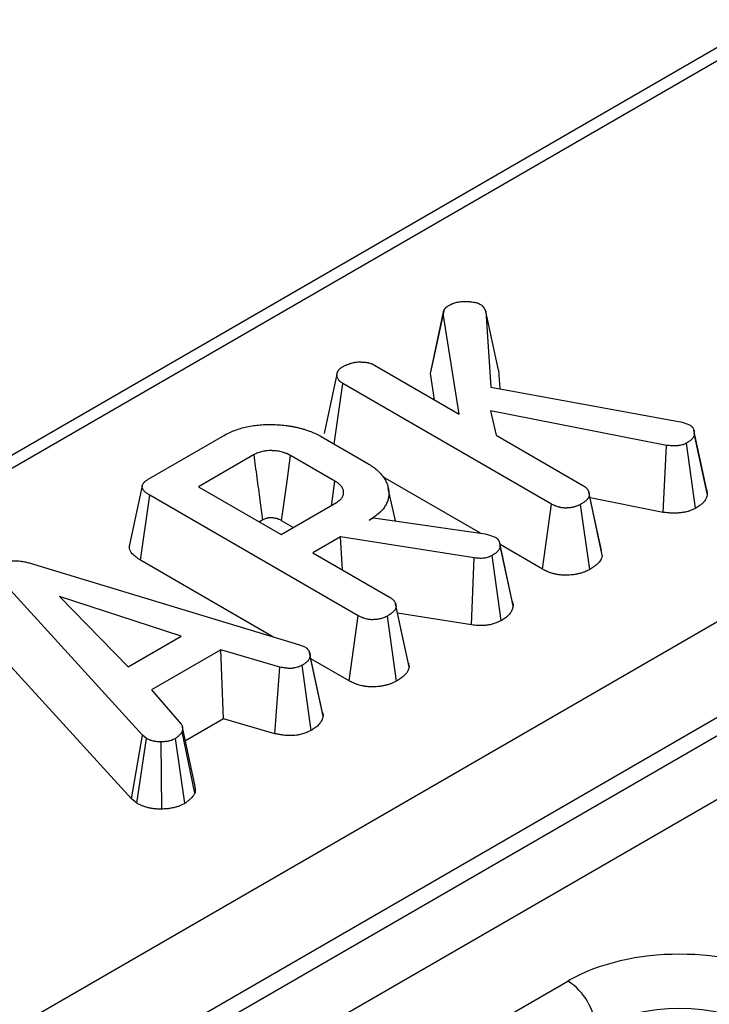
# Model space of a CAD drawing. Units: millimetres. Extents: x -428 to 5717, y -16 to 1848.
# Drawn here: x 1403 to 1438, y 664 to 714 of the extents above; entities that cross this region are included whole.
import ezdxf

# ---------------------------------------------------------------- set-up
doc = ezdxf.new("R2010")
doc.units = ezdxf.units.MM
doc.header["$LTSCALE"] = 5

msp = doc.modelspace()

# ---------------------------------------------------------------- linework, layer by layer
at = {"color": 7, "linetype": 'Continuous', "lineweight": 30}
for p, q in [((1789.723, 915.414), (1089.326, 511.083)), ((1790.723, 915.315), (1090.326, 510.984)), ((1113.45, 496.002), (1816.675, 901.966)), ((1818.808, 898.341), (1115.559, 492.364)), ((1115.559, 491.461), (1818.835, 897.453)), ((1820.298, 895.061), (1116.924, 489.012)), ((1426.545, 699.171), (1426.813, 695.344)), ((1427.194, 696.201), (1426.545, 699.171)), ((1423.746, 696.047), (1424.4, 699.077)), ((1425.21, 693.99), (1424.4, 699.077)), ((1420.916, 696.469), (1425.21, 693.99)), ((1423.746, 696.047), (1423.806, 696.251)), ((1427.194, 696.201), (1427.26, 695.262)), ((1423.959, 694.712), (1423.746, 696.047)), ((1418.877, 692.475), (1419.316, 695.539)), ((1429.878, 689.442), (1419.316, 695.539)), ((1426.813, 695.344), (1436.478, 693.576)), ((1435.687, 692.41), (1426.796, 694.158)), ((1426.796, 694.158), (1427.071, 692.916)), ((1436.478, 693.576), (1436.854, 693.448)), ((1437.716, 690.218), (1437.071, 693.181)), ((1409.504, 690.718), (1413.252, 692.881)), ((1418.228, 692.85), (1420.581, 691.491)), ((1427.071, 692.916), (1431.489, 690.366)), ((1437.747, 689.984), (1437.095, 693.002)), ((1435.519, 689.024), (1435.687, 692.41)), ((1437.161, 689.228), (1436.706, 692.52)), ((1414.829, 691.939), (1412.02, 690.317)), ((1418.923, 690.595), (1416.675, 691.892)), ((1426.276, 687.968), (1421.341, 690.816)), ((1412.02, 690.317), (1416.194, 687.907)), ((1421.977, 688.592), (1421.62, 690.231)), ((1409.09, 686.601), (1409.557, 689.885)), ((1420.102, 683.798), (1409.557, 689.885)), ((1431.775, 689.997), (1431.765, 690.044)), ((1432.444, 686.858), (1431.79, 689.894)), ((1435.519, 689.024), (1431.829, 689.75)), ((1416.194, 687.907), (1419.003, 689.529)), ((1429.423, 686.151), (1429.878, 689.442)), ((1431.807, 686.138), (1431.348, 689.427)), ((1420.654, 688.629), (1420.869, 688.753)), ((1420.869, 688.753), (1426.521, 687.932)), ((1415.279, 688.644), (1415.098, 688.54)), ((1416.808, 688.262), (1416.223, 688.6)), ((1419.206, 687.793), (1417.799, 686.981)), ((1425.969, 686.722), (1419.206, 687.793)), ((1419.301, 686.114), (1419.206, 687.793)), ((1426.521, 687.932), (1426.731, 687.874)), ((1426.731, 687.874), (1427.027, 687.77)), ((1427.251, 687.483), (1427.25, 687.487)), ((1427.891, 684.536), (1427.254, 687.469)), ((1429.423, 686.151), (1427.271, 687.393)), ((1427.932, 684.292), (1427.278, 687.324)), ((1417.799, 686.981), (1421.712, 684.722)), ((1425.823, 683.333), (1425.969, 686.722)), ((1427.333, 683.555), (1426.879, 686.848)), ((1403.666, 686.404), (1417.125, 682.332)), ((1415.781, 682.738), (1409.09, 686.601)), ((1409.189, 677.762), (1401.97, 685.662)), ((1411.146, 682.769), (1404.985, 684.773)), ((1404.985, 684.773), (1408.457, 681.217)), ((1422.668, 681.214), (1422.013, 684.25)), ((1419.647, 680.507), (1420.102, 683.798)), ((1422.03, 680.494), (1421.572, 683.784)), ((1425.823, 683.333), (1422.092, 683.924)), ((1408.457, 681.217), (1411.146, 682.769)), ((1408.631, 674.544), (1401.386, 682.473)), ((1417.125, 682.332), (1417.399, 682.226)), ((1413.155, 682.075), (1409.638, 680.045)), ((1416.142, 681.205), (1413.155, 682.075)), ((1413.282, 678.595), (1413.155, 682.075)), ((1418.318, 678.725), (1417.665, 681.763)), ((1417.721, 678.006), (1417.268, 681.299)), ((1419.647, 680.507), (1417.708, 681.626)), ((1415.883, 677.838), (1416.142, 681.205)), ((1409.638, 680.045), (1411.148, 678.319)), ((1413.282, 678.595), (1411.355, 677.482)), ((1415.883, 677.838), (1413.282, 678.595)), ((1408.631, 674.544), (1409.189, 677.762)), ((1409.385, 677.6), (1409.189, 677.762)), ((1411.832, 674.838), (1411.188, 677.931)), ((1408.893, 674.327), (1409.385, 677.6)), ((1410.158, 674.027), (1410.14, 677.424)), ((1411.337, 674.32), (1410.852, 677.595)), ((1408.893, 674.327), (1408.631, 674.544)), ((1414.025, 655.712), (1430.7, 665.338))]:
    msp.add_line(p, q, dxfattribs=at)
at = {"color": 7, "linetype": 'Continuous', "lineweight": 30, "flags": 128}
for points in [[(1424.421, 699.201), (1424.101, 697.727), (1423.781, 696.253)], [(1419.025, 696.002), (1418.699, 694.504), (1418.374, 693.006)], [(1416.223, 688.6), (1416.319, 689.296), (1416.497, 690.594), (1416.675, 691.892)], [(1409.172, 690.365), (1408.847, 688.875), (1408.523, 687.384)], [(1418.75, 689.383), (1418.76, 689.452), (1418.923, 690.595)], [(1432.407, 687.088), (1432.086, 688.566), (1431.779, 689.979)], [(1422.631, 681.445), (1422.31, 682.922), (1421.989, 684.4)], [(1418.282, 678.982), (1417.961, 680.459), (1417.64, 681.936)], [(1411.856, 675.173), (1411.531, 676.672), (1411.205, 678.171)]]:
    msp.add_lwpolyline(points, dxfattribs=at)
at = {"color": 7, "linetype": 'Continuous', "lineweight": 30}
msp.add_arc((1429.038, 662.744), 3.081, 3.2297, 57.3477, dxfattribs=at)
for centre, major_axis, ratio in [((1436.356, 662.071), (8, 0), 0.577464), ((1436.356, 660.438), (6, 0), 0.584298)]:
    msp.add_ellipse(centre, major_axis=major_axis, ratio=ratio, start_param=0.78555, end_param=2.356042, dxfattribs=at)
for points, knots in [([(1424.673, 699.475), (1424.701, 699.49), (1424.728, 699.504), (1424.784, 699.533), (1424.812, 699.546), (1424.849, 699.563), (1424.857, 699.566), (1424.872, 699.572), (1424.88, 699.575), (1424.903, 699.584), (1424.919, 699.59), (1424.967, 699.606), (1425, 699.616), (1425.067, 699.634), (1425.102, 699.642), (1425.172, 699.656), (1425.208, 699.662), (1425.281, 699.671), (1425.317, 699.675), (1425.391, 699.681), (1425.428, 699.682), (1425.502, 699.684), (1425.54, 699.684), (1425.614, 699.682), (1425.651, 699.68), (1425.706, 699.677), (1425.725, 699.675), (1425.762, 699.672), (1425.78, 699.67), (1425.835, 699.664), (1425.871, 699.66), (1425.943, 699.648), (1425.978, 699.642), (1426.047, 699.626), (1426.081, 699.617), (1426.122, 699.603), (1426.13, 699.601), (1426.145, 699.595), (1426.153, 699.592), (1426.176, 699.583), (1426.191, 699.577), (1426.235, 699.557), (1426.263, 699.543), (1426.291, 699.529)], [0, 0, 0, 0, 0.0625, 0.0625, 0.125, 0.125, 0.140625, 0.140625, 0.15625, 0.15625, 0.1875, 0.1875, 0.25, 0.25, 0.3125, 0.3125, 0.375, 0.375, 0.4375, 0.4375, 0.5, 0.5, 0.5625, 0.5625, 0.625, 0.625, 0.65625, 0.65625, 0.6875, 0.6875, 0.75, 0.75, 0.8125, 0.8125, 0.875, 0.875, 0.890625, 0.890625, 0.90625, 0.90625, 0.9375, 0.9375, 1, 1, 1, 1]), ([(1424.4, 699.077), (1424.402, 699.095), (1424.403, 699.114), (1424.408, 699.15), (1424.411, 699.168), (1424.417, 699.191), (1424.419, 699.195), (1424.422, 699.204), (1424.423, 699.209), (1424.429, 699.222), (1424.433, 699.231), (1424.446, 699.258), (1424.456, 699.275), (1424.47, 699.297), (1424.473, 699.301), (1424.479, 699.309), (1424.482, 699.314), (1424.491, 699.326), (1424.498, 699.335), (1424.519, 699.359), (1424.535, 699.375), (1424.557, 699.394), (1424.561, 699.398), (1424.57, 699.405), (1424.575, 699.409), (1424.59, 699.42), (1424.6, 699.427), (1424.63, 699.448), (1424.652, 699.462), (1424.673, 699.475)], [0, 0, 0, 0, 0.125, 0.125, 0.25, 0.25, 0.28125, 0.28125, 0.3125, 0.3125, 0.375, 0.375, 0.5, 0.5, 0.53125, 0.53125, 0.5625, 0.5625, 0.625, 0.625, 0.75, 0.75, 0.78125, 0.78125, 0.8125, 0.8125, 0.875, 0.875, 1, 1, 1, 1]), ([(1426.291, 699.529), (1426.309, 699.516), (1426.326, 699.503), (1426.347, 699.487), (1426.351, 699.483), (1426.359, 699.477), (1426.363, 699.473), (1426.374, 699.463), (1426.382, 699.456), (1426.416, 699.421), (1426.438, 699.39), (1426.466, 699.344), (1426.475, 699.329), (1426.491, 699.297), (1426.498, 699.282), (1426.519, 699.234), (1426.532, 699.203), (1426.545, 699.171)], [0, 0, 0, 0, 0.125, 0.125, 0.15625, 0.15625, 0.1875, 0.1875, 0.25, 0.25, 0.5, 0.5, 0.625, 0.625, 0.75, 0.75, 1, 1, 1, 1]), ([(1419.316, 695.539), (1419.293, 695.554), (1419.27, 695.568), (1419.226, 695.597), (1419.205, 695.612), (1419.182, 695.632), (1419.177, 695.636), (1419.168, 695.644), (1419.164, 695.648), (1419.151, 695.661), (1419.143, 695.669), (1419.12, 695.695), (1419.107, 695.713), (1419.082, 695.749), (1419.072, 695.767), (1419.053, 695.805), (1419.045, 695.823), (1419.027, 695.88), (1419.022, 695.919), (1419.022, 695.977), (1419.024, 695.996), (1419.029, 696.035), (1419.034, 696.054), (1419.051, 696.111), (1419.068, 696.149), (1419.097, 696.194), (1419.103, 696.203), (1419.116, 696.221), (1419.123, 696.23), (1419.145, 696.256), (1419.162, 696.273), (1419.185, 696.293), (1419.19, 696.297), (1419.199, 696.304), (1419.204, 696.308), (1419.22, 696.32), (1419.23, 696.327), (1419.263, 696.349), (1419.285, 696.364), (1419.308, 696.378)], [0, 0, 0, 0, 0.0625, 0.0625, 0.125, 0.125, 0.140625, 0.140625, 0.15625, 0.15625, 0.1875, 0.1875, 0.25, 0.25, 0.3125, 0.3125, 0.375, 0.375, 0.5, 0.5, 0.5625, 0.5625, 0.625, 0.625, 0.75, 0.75, 0.78125, 0.78125, 0.8125, 0.8125, 0.875, 0.875, 0.890625, 0.890625, 0.90625, 0.90625, 0.9375, 0.9375, 1, 1, 1, 1]), ([(1419.308, 696.378), (1419.335, 696.393), (1419.362, 696.407), (1419.417, 696.436), (1419.445, 696.45), (1419.481, 696.467), (1419.488, 696.47), (1419.502, 696.477), (1419.51, 696.48), (1419.532, 696.49), (1419.547, 696.496), (1419.593, 696.514), (1419.625, 696.525), (1419.673, 696.542), (1419.689, 696.547), (1419.722, 696.557), (1419.739, 696.562), (1419.789, 696.576), (1419.823, 696.584), (1419.866, 696.593), (1419.875, 696.595), (1419.893, 696.598), (1419.902, 696.6), (1419.928, 696.604), (1419.946, 696.607), (1420, 696.614), (1420.037, 696.618), (1420.073, 696.623)], [0, 0, 0, 0, 0.125, 0.125, 0.25, 0.25, 0.28125, 0.28125, 0.3125, 0.3125, 0.375, 0.375, 0.5, 0.5, 0.5625, 0.5625, 0.625, 0.625, 0.75, 0.75, 0.78125, 0.78125, 0.8125, 0.8125, 0.875, 0.875, 1, 1, 1, 1]), ([(1420.073, 696.623), (1420.111, 696.623), (1420.149, 696.623), (1420.225, 696.623), (1420.263, 696.623), (1420.32, 696.62), (1420.339, 696.619), (1420.376, 696.617), (1420.395, 696.615), (1420.451, 696.609), (1420.488, 696.604), (1420.543, 696.596), (1420.562, 696.592), (1420.598, 696.586), (1420.616, 696.582), (1420.669, 696.57), (1420.703, 696.56), (1420.744, 696.547), (1420.752, 696.544), (1420.768, 696.538), (1420.776, 696.535), (1420.799, 696.525), (1420.814, 696.519), (1420.859, 696.498), (1420.887, 696.484), (1420.916, 696.469)], [0, 0, 0, 0, 0.125, 0.125, 0.25, 0.25, 0.3125, 0.3125, 0.375, 0.375, 0.5, 0.5, 0.5625, 0.5625, 0.625, 0.625, 0.75, 0.75, 0.78125, 0.78125, 0.8125, 0.8125, 0.875, 0.875, 1, 1, 1, 1]), ([(1413.252, 692.881), (1413.336, 692.927), (1413.419, 692.973), (1413.551, 693.038), (1413.596, 693.059), (1413.687, 693.1), (1413.734, 693.119), (1413.971, 693.214), (1414.174, 693.278), (1414.494, 693.355), (1414.604, 693.377), (1414.826, 693.413), (1414.939, 693.427), (1415.167, 693.448), (1415.282, 693.456), (1415.512, 693.464), (1415.627, 693.464), (1415.858, 693.459), (1415.973, 693.454), (1416.202, 693.438), (1416.316, 693.428), (1416.486, 693.407), (1416.542, 693.4), (1416.654, 693.383), (1416.709, 693.373), (1416.819, 693.354), (1416.874, 693.343), (1416.983, 693.32), (1417.036, 693.308), (1417.143, 693.283), (1417.195, 693.269), (1417.299, 693.24), (1417.35, 693.224), (1417.502, 693.177), (1417.601, 693.142), (1417.793, 693.068), (1417.886, 693.028), (1418.061, 692.942), (1418.145, 692.896), (1418.228, 692.85)], [0, 0, 0, 0, 0.0625, 0.0625, 0.09375, 0.09375, 0.125, 0.125, 0.25, 0.25, 0.3125, 0.3125, 0.375, 0.375, 0.4375, 0.4375, 0.5, 0.5, 0.5625, 0.5625, 0.625, 0.625, 0.65625, 0.65625, 0.6875, 0.6875, 0.71875, 0.71875, 0.75, 0.75, 0.78125, 0.78125, 0.8125, 0.8125, 0.875, 0.875, 0.9375, 0.9375, 1, 1, 1, 1]), ([(1436.854, 693.448), (1436.876, 693.433), (1436.898, 693.418), (1436.929, 693.394), (1436.939, 693.385), (1436.953, 693.373), (1436.958, 693.369), (1436.967, 693.36), (1436.971, 693.356), (1436.992, 693.334), (1437.007, 693.316), (1437.031, 693.279), (1437.042, 693.259), (1437.067, 693.201), (1437.077, 693.162), (1437.09, 693.082), (1437.092, 693.042), (1437.095, 693.002)], [0, 0, 0, 0, 0.125, 0.125, 0.1875, 0.1875, 0.21875, 0.21875, 0.25, 0.25, 0.375, 0.375, 0.5, 0.5, 0.75, 0.75, 1, 1, 1, 1]), ([(1437.095, 693.002), (1437.094, 692.98), (1437.093, 692.957), (1437.089, 692.923), (1437.087, 692.911), (1437.083, 692.894), (1437.082, 692.889), (1437.079, 692.877), (1437.077, 692.872), (1437.066, 692.844), (1437.055, 692.822), (1437.027, 692.779), (1437.011, 692.758), (1436.974, 692.718), (1436.953, 692.698), (1436.92, 692.669), (1436.909, 692.66), (1436.886, 692.642), (1436.874, 692.633), (1436.837, 692.606), (1436.811, 692.588), (1436.759, 692.554), (1436.732, 692.537), (1436.706, 692.52)], [0, 0, 0, 0, 0.125, 0.125, 0.1875, 0.1875, 0.21875, 0.21875, 0.25, 0.25, 0.375, 0.375, 0.5, 0.5, 0.625, 0.625, 0.6875, 0.6875, 0.75, 0.75, 0.875, 0.875, 1, 1, 1, 1]), ([(1436.706, 692.52), (1436.689, 692.512), (1436.671, 692.503), (1436.636, 692.486), (1436.619, 692.478), (1436.582, 692.463), (1436.564, 692.455), (1436.536, 692.445), (1436.526, 692.441), (1436.511, 692.437), (1436.506, 692.435), (1436.496, 692.432), (1436.491, 692.431), (1436.446, 692.418), (1436.403, 692.409), (1436.337, 692.399), (1436.315, 692.396), (1436.281, 692.392), (1436.27, 692.391), (1436.248, 692.389), (1436.237, 692.388), (1436.18, 692.383), (1436.135, 692.382), (1436.067, 692.381), (1436.045, 692.381), (1436.011, 692.382), (1436, 692.383), (1435.977, 692.384), (1435.966, 692.384), (1435.91, 692.388), (1435.865, 692.391), (1435.776, 692.4), (1435.732, 692.405), (1435.687, 692.41)], [0, 0, 0, 0, 0.0625, 0.0625, 0.125, 0.125, 0.1875, 0.1875, 0.21875, 0.21875, 0.234375, 0.234375, 0.25, 0.25, 0.375, 0.375, 0.4375, 0.4375, 0.46875, 0.46875, 0.5, 0.5, 0.625, 0.625, 0.6875, 0.6875, 0.71875, 0.71875, 0.75, 0.75, 0.875, 0.875, 1, 1, 1, 1]), ([(1416.675, 691.892), (1416.612, 691.926), (1416.549, 691.96), (1416.464, 691.997), (1416.446, 692.004), (1416.411, 692.018), (1416.393, 692.025), (1416.338, 692.044), (1416.3, 692.056), (1416.183, 692.088), (1416.102, 692.105), (1415.977, 692.124), (1415.935, 692.129), (1415.85, 692.136), (1415.807, 692.139), (1415.743, 692.141), (1415.721, 692.142), (1415.678, 692.143), (1415.657, 692.143), (1415.592, 692.142), (1415.549, 692.141), (1415.485, 692.136), (1415.464, 692.134), (1415.422, 692.129), (1415.401, 692.127), (1415.339, 692.117), (1415.298, 692.11), (1415.217, 692.092), (1415.178, 692.082), (1415.101, 692.059), (1415.064, 692.047), (1414.957, 692.005), (1414.893, 691.972), (1414.829, 691.939)], [0, 0, 0, 0, 0.125, 0.125, 0.15625, 0.15625, 0.1875, 0.1875, 0.25, 0.25, 0.375, 0.375, 0.4375, 0.4375, 0.5, 0.5, 0.53125, 0.53125, 0.5625, 0.5625, 0.625, 0.625, 0.65625, 0.65625, 0.6875, 0.6875, 0.75, 0.75, 0.8125, 0.8125, 0.875, 0.875, 1, 1, 1, 1]), ([(1415.279, 688.644), (1415.234, 688.973), (1415.189, 689.301), (1415.144, 689.63), (1415.092, 690.015), (1415.039, 690.399), (1414.987, 690.784), (1414.934, 691.169), (1414.882, 691.554), (1414.829, 691.939)], [0.000266045, 0.000266045, 0.000266045, 0.000266045, 0.000827922, 0.000827922, 0.000827922, 0.001486263, 0.001486263, 0.001486263, 0.002144604, 0.002144604, 0.002144604, 0.002144604]), ([(1420.581, 691.491), (1420.66, 691.443), (1420.74, 691.395), (1420.888, 691.294), (1420.958, 691.241), (1421.053, 691.158), (1421.084, 691.13), (1421.143, 691.073), (1421.172, 691.045), (1421.228, 690.987), (1421.255, 690.957), (1421.306, 690.898), (1421.331, 690.868), (1421.376, 690.807), (1421.396, 690.776), (1421.435, 690.713), (1421.453, 690.682), (1421.488, 690.619), (1421.504, 690.587), (1421.533, 690.523), (1421.546, 690.49), (1421.57, 690.425), (1421.58, 690.393), (1421.598, 690.327), (1421.606, 690.294), (1421.628, 690.195), (1421.639, 690.129), (1421.649, 689.997), (1421.649, 689.93), (1421.641, 689.831), (1421.636, 689.798), (1421.625, 689.732), (1421.617, 689.699), (1421.589, 689.601), (1421.563, 689.536), (1421.5, 689.408), (1421.464, 689.345), (1421.336, 689.16), (1421.227, 689.043), (1421.064, 688.906), (1421.03, 688.879), (1420.96, 688.827), (1420.923, 688.801), (1420.811, 688.725), (1420.732, 688.677), (1420.654, 688.629)], [0, 0, 0, 0, 0.0625, 0.0625, 0.125, 0.125, 0.15625, 0.15625, 0.1875, 0.1875, 0.21875, 0.21875, 0.25, 0.25, 0.28125, 0.28125, 0.3125, 0.3125, 0.34375, 0.34375, 0.375, 0.375, 0.40625, 0.40625, 0.4375, 0.4375, 0.5, 0.5, 0.5625, 0.5625, 0.59375, 0.59375, 0.625, 0.625, 0.6875, 0.6875, 0.75, 0.75, 0.875, 0.875, 0.90625, 0.90625, 0.9375, 0.9375, 1, 1, 1, 1]), ([(1409.557, 689.885), (1409.509, 689.914), (1409.462, 689.943), (1409.396, 689.989), (1409.375, 690.005), (1409.335, 690.037), (1409.316, 690.054), (1409.264, 690.106), (1409.235, 690.142), (1409.201, 690.199), (1409.192, 690.218), (1409.177, 690.257), (1409.172, 690.277), (1409.168, 690.306), (1409.168, 690.316), (1409.168, 690.336), (1409.169, 690.346), (1409.173, 690.376), (1409.179, 690.396), (1409.195, 690.435), (1409.205, 690.454), (1409.229, 690.491), (1409.243, 690.509), (1409.274, 690.545), (1409.291, 690.562), (1409.328, 690.596), (1409.347, 690.612), (1409.411, 690.659), (1409.457, 690.689), (1409.504, 690.718)], [0, 0, 0, 0, 0.125, 0.125, 0.1875, 0.1875, 0.25, 0.25, 0.375, 0.375, 0.4375, 0.4375, 0.5, 0.5, 0.53125, 0.53125, 0.5625, 0.5625, 0.625, 0.625, 0.6875, 0.6875, 0.75, 0.75, 0.8125, 0.8125, 0.875, 0.875, 1, 1, 1, 1]), ([(1419.003, 689.529), (1419.032, 689.548), (1419.061, 689.566), (1419.102, 689.595), (1419.115, 689.605), (1419.141, 689.624), (1419.154, 689.634), (1419.19, 689.665), (1419.212, 689.687), (1419.251, 689.731), (1419.268, 689.754), (1419.298, 689.801), (1419.312, 689.824), (1419.333, 689.872), (1419.342, 689.897), (1419.355, 689.946), (1419.359, 689.971), (1419.363, 690.02), (1419.362, 690.045), (1419.358, 690.095), (1419.354, 690.12), (1419.341, 690.169), (1419.332, 690.193), (1419.309, 690.241), (1419.295, 690.265), (1419.264, 690.311), (1419.246, 690.334), (1419.209, 690.379), (1419.188, 690.401), (1419.155, 690.432), (1419.143, 690.443), (1419.119, 690.463), (1419.106, 690.473), (1419.041, 690.523), (1418.982, 690.559), (1418.923, 690.595)], [0, 0, 0, 0, 0.0625, 0.0625, 0.09375, 0.09375, 0.125, 0.125, 0.1875, 0.1875, 0.25, 0.25, 0.3125, 0.3125, 0.375, 0.375, 0.4375, 0.4375, 0.5, 0.5, 0.5625, 0.5625, 0.625, 0.625, 0.6875, 0.6875, 0.75, 0.75, 0.8125, 0.8125, 0.84375, 0.84375, 0.875, 0.875, 1, 1, 1, 1]), ([(1431.489, 690.366), (1431.514, 690.35), (1431.538, 690.333), (1431.574, 690.309), (1431.585, 690.3), (1431.602, 690.287), (1431.607, 690.283), (1431.615, 690.276), (1431.617, 690.274), (1431.622, 690.269), (1431.625, 690.267), (1431.646, 690.247), (1431.663, 690.227), (1431.686, 690.198), (1431.693, 690.188), (1431.707, 690.168), (1431.713, 690.157), (1431.731, 690.127), (1431.741, 690.106), (1431.754, 690.075), (1431.758, 690.064), (1431.765, 690.043), (1431.768, 690.033), (1431.776, 690.001), (1431.78, 689.979), (1431.786, 689.937), (1431.788, 689.915), (1431.79, 689.894)], [0, 0, 0, 0, 0.125, 0.125, 0.1875, 0.1875, 0.21875, 0.21875, 0.234375, 0.234375, 0.25, 0.25, 0.375, 0.375, 0.4375, 0.4375, 0.5, 0.5, 0.625, 0.625, 0.6875, 0.6875, 0.75, 0.75, 0.875, 0.875, 1, 1, 1, 1]), ([(1437.689, 690.216), (1437.713, 690.155), (1437.744, 690.079), (1437.747, 690.001), (1437.747, 689.984)], [0, 0, 0, 0, 0.788818, 1, 1, 1, 1]), ([(1431.79, 689.894), (1431.784, 689.871), (1431.779, 689.849), (1431.769, 689.815), (1431.765, 689.804), (1431.759, 689.79), (1431.758, 689.788), (1431.755, 689.782), (1431.754, 689.78), (1431.75, 689.771), (1431.747, 689.766), (1431.732, 689.739), (1431.716, 689.718), (1431.691, 689.688), (1431.681, 689.678), (1431.662, 689.658), (1431.653, 689.648), (1431.622, 689.619), (1431.6, 689.6), (1431.565, 689.573), (1431.554, 689.564), (1431.53, 689.546), (1431.517, 689.537), (1431.455, 689.494), (1431.401, 689.461), (1431.348, 689.427)], [0, 0, 0, 0, 0.125, 0.125, 0.1875, 0.1875, 0.203125, 0.203125, 0.21875, 0.21875, 0.25, 0.25, 0.375, 0.375, 0.4375, 0.4375, 0.5, 0.5, 0.625, 0.625, 0.6875, 0.6875, 0.75, 0.75, 1, 1, 1, 1]), ([(1437.747, 689.984), (1437.747, 689.981), (1437.747, 689.977), (1437.747, 689.973), (1437.746, 689.951), (1437.745, 689.922), (1437.739, 689.87), (1437.736, 689.851), (1437.729, 689.82), (1437.727, 689.81), (1437.72, 689.788), (1437.717, 689.777), (1437.697, 689.724), (1437.676, 689.684), (1437.627, 689.609), (1437.6, 689.574), (1437.54, 689.508), (1437.507, 689.478), (1437.458, 689.435), (1437.441, 689.421), (1437.407, 689.394), (1437.39, 689.381), (1437.339, 689.344), (1437.306, 689.322), (1437.244, 689.281), (1437.215, 689.263), (1437.189, 689.246), (1437.179, 689.24), (1437.17, 689.234), (1437.161, 689.228)], [-0.01946, -0.01946, -0.01946, -0.01946, 0, 0, 0, 0.125, 0.125, 0.1875, 0.1875, 0.21875, 0.21875, 0.25, 0.25, 0.375, 0.375, 0.5, 0.5, 0.625, 0.625, 0.6875, 0.6875, 0.75, 0.75, 0.875, 0.875, 1, 1, 1, 1.042854, 1.042854, 1.042854, 1.042854]), ([(1431.348, 689.427), (1431.322, 689.414), (1431.297, 689.401), (1431.257, 689.381), (1431.244, 689.375), (1431.224, 689.366), (1431.217, 689.363), (1431.203, 689.357), (1431.196, 689.354), (1431.161, 689.34), (1431.132, 689.329), (1431.086, 689.315), (1431.071, 689.31), (1431.04, 689.301), (1431.024, 689.297), (1430.977, 689.285), (1430.945, 689.278), (1430.895, 689.268), (1430.879, 689.265), (1430.846, 689.26), (1430.829, 689.258), (1430.778, 689.252), (1430.744, 689.248), (1430.693, 689.245), (1430.675, 689.244), (1430.641, 689.243), (1430.624, 689.243), (1430.572, 689.242), (1430.537, 689.243), (1430.486, 689.246), (1430.469, 689.248), (1430.435, 689.251), (1430.418, 689.253), (1430.368, 689.261), (1430.335, 689.267), (1430.295, 689.277), (1430.287, 689.279), (1430.271, 689.282), (1430.263, 689.284), (1430.239, 689.291), (1430.224, 689.295), (1430.177, 689.308), (1430.147, 689.318), (1430.103, 689.334), (1430.089, 689.339), (1430.067, 689.348), (1430.06, 689.351), (1430.047, 689.356), (1430.04, 689.359), (1430.006, 689.375), (1429.98, 689.388), (1429.929, 689.414), (1429.903, 689.428), (1429.878, 689.442)], [0, 0, 0, 0, 0.0625, 0.0625, 0.09375, 0.09375, 0.109375, 0.109375, 0.125, 0.125, 0.1875, 0.1875, 0.21875, 0.21875, 0.25, 0.25, 0.3125, 0.3125, 0.34375, 0.34375, 0.375, 0.375, 0.4375, 0.4375, 0.46875, 0.46875, 0.5, 0.5, 0.5625, 0.5625, 0.59375, 0.59375, 0.625, 0.625, 0.6875, 0.6875, 0.703125, 0.703125, 0.71875, 0.71875, 0.75, 0.75, 0.8125, 0.8125, 0.84375, 0.84375, 0.859375, 0.859375, 0.875, 0.875, 0.9375, 0.9375, 1, 1, 1, 1]), ([(1437.161, 689.228), (1437.151, 689.223), (1437.141, 689.218), (1437.13, 689.213), (1437.113, 689.204), (1437.093, 689.195), (1437.047, 689.173), (1437.022, 689.161), (1436.963, 689.135), (1436.931, 689.122), (1436.875, 689.102), (1436.856, 689.095), (1436.825, 689.085), (1436.814, 689.082), (1436.793, 689.076), (1436.783, 689.072), (1436.689, 689.046), (1436.608, 689.03), (1436.492, 689.011), (1436.454, 689.006), (1436.4, 689), (1436.382, 688.998), (1436.346, 688.995), (1436.328, 688.994), (1436.238, 688.987), (1436.167, 688.984), (1436.062, 688.983), (1436.027, 688.984), (1435.975, 688.985), (1435.957, 688.986), (1435.923, 688.987), (1435.907, 688.988), (1435.825, 688.993), (1435.765, 688.998), (1435.656, 689.009), (1435.606, 689.014), (1435.562, 689.019), (1435.547, 689.021), (1435.533, 689.023), (1435.519, 689.024)], [-0.037199, -0.037199, -0.037199, -0.037199, 0, 0, 0, 0.0625, 0.0625, 0.125, 0.125, 0.1875, 0.1875, 0.21875, 0.21875, 0.234375, 0.234375, 0.25, 0.25, 0.375, 0.375, 0.4375, 0.4375, 0.46875, 0.46875, 0.5, 0.5, 0.625, 0.625, 0.6875, 0.6875, 0.71875, 0.71875, 0.75, 0.75, 0.875, 0.875, 1, 1, 1, 1.040335, 1.040335, 1.040335, 1.040335]), ([(1416.223, 688.6), (1416.164, 688.631), (1416.119, 688.654), (1416.078, 688.672), (1416.071, 688.675), (1416.054, 688.682), (1416.045, 688.685), (1416.018, 688.695), (1415.999, 688.7), (1415.94, 688.717), (1415.899, 688.725), (1415.837, 688.734), (1415.817, 688.737), (1415.77, 688.741), (1415.746, 688.743), (1415.706, 688.744), (1415.692, 688.745), (1415.667, 688.745), (1415.655, 688.745), (1415.622, 688.745), (1415.604, 688.744), (1415.582, 688.742), (1415.576, 688.742), (1415.562, 688.74), (1415.554, 688.739), (1415.529, 688.735), (1415.51, 688.732), (1415.469, 688.723), (1415.45, 688.718), (1415.417, 688.709), (1415.404, 688.704), (1415.374, 688.692), (1415.336, 688.674), (1415.279, 688.644)], [0.0061056, 0.0061056, 0.0061056, 0.0061056, 0.125, 0.125, 0.15625, 0.15625, 0.1875, 0.1875, 0.25, 0.25, 0.375, 0.375, 0.4375, 0.4375, 0.5, 0.5, 0.53125, 0.53125, 0.5625, 0.5625, 0.625, 0.625, 0.65625, 0.65625, 0.6875, 0.6875, 0.75, 0.75, 0.8125, 0.8125, 0.875, 0.875, 0.9920575, 0.9920575, 0.9920575, 0.9920575]), ([(1427.027, 687.77), (1427.05, 687.755), (1427.073, 687.74), (1427.104, 687.716), (1427.114, 687.708), (1427.128, 687.695), (1427.133, 687.691), (1427.141, 687.682), (1427.145, 687.678), (1427.164, 687.656), (1427.177, 687.637), (1427.194, 687.608), (1427.2, 687.599), (1427.21, 687.58), (1427.215, 687.57), (1427.229, 687.541), (1427.238, 687.522), (1427.252, 687.483), (1427.258, 687.463), (1427.271, 687.404), (1427.274, 687.364), (1427.278, 687.324)], [0, 0, 0, 0, 0.125, 0.125, 0.1875, 0.1875, 0.21875, 0.21875, 0.25, 0.25, 0.375, 0.375, 0.4375, 0.4375, 0.5, 0.5, 0.625, 0.625, 0.75, 0.75, 1, 1, 1, 1]), ([(1409.09, 686.601), (1408.935, 686.706), (1408.674, 686.882), (1408.501, 687.168), (1408.532, 687.323), (1408.544, 687.384)], [0, 0, 0, 0, 0.469249, 0.792785, 1, 1, 1, 1]), ([(1427.278, 687.324), (1427.274, 687.301), (1427.27, 687.279), (1427.261, 687.245), (1427.258, 687.234), (1427.251, 687.212), (1427.247, 687.201), (1427.233, 687.168), (1427.221, 687.147), (1427.193, 687.105), (1427.177, 687.084), (1427.142, 687.043), (1427.123, 687.024), (1427.091, 686.995), (1427.08, 686.986), (1427.058, 686.967), (1427.046, 686.958), (1426.986, 686.914), (1426.933, 686.881), (1426.879, 686.848)], [0, 0, 0, 0, 0.125, 0.125, 0.1875, 0.1875, 0.25, 0.25, 0.375, 0.375, 0.5, 0.5, 0.625, 0.625, 0.6875, 0.6875, 0.75, 0.75, 1, 1, 1, 1]), ([(1426.879, 686.848), (1426.848, 686.832), (1426.817, 686.816), (1426.769, 686.794), (1426.753, 686.787), (1426.72, 686.773), (1426.703, 686.766), (1426.65, 686.748), (1426.614, 686.737), (1426.537, 686.719), (1426.498, 686.712), (1426.417, 686.703), (1426.376, 686.7), (1426.294, 686.698), (1426.253, 686.698), (1426.131, 686.704), (1426.05, 686.713), (1425.969, 686.722)], [0, 0, 0, 0, 0.125, 0.125, 0.1875, 0.1875, 0.25, 0.25, 0.375, 0.375, 0.5, 0.5, 0.625, 0.625, 0.75, 0.75, 1, 1, 1, 1]), ([(1432.444, 686.858), (1432.442, 686.846), (1432.439, 686.835), (1432.436, 686.823), (1432.431, 686.801), (1432.425, 686.772), (1432.409, 686.721), (1432.402, 686.702), (1432.392, 686.677), (1432.389, 686.672), (1432.385, 686.662), (1432.382, 686.656), (1432.374, 686.641), (1432.369, 686.631), (1432.34, 686.581), (1432.314, 686.545), (1432.272, 686.495), (1432.258, 686.48), (1432.229, 686.45), (1432.214, 686.435), (1432.169, 686.392), (1432.137, 686.365), (1432.089, 686.327), (1432.072, 686.314), (1432.039, 686.29), (1432.023, 686.278), (1431.941, 686.221), (1431.88, 686.183), (1431.826, 686.15), (1431.82, 686.146), (1431.813, 686.142), (1431.807, 686.138)], [-0.064066, -0.064066, -0.064066, -0.064066, 0, 0, 0, 0.125, 0.125, 0.1875, 0.1875, 0.203125, 0.203125, 0.21875, 0.21875, 0.25, 0.25, 0.375, 0.375, 0.4375, 0.4375, 0.5, 0.5, 0.625, 0.625, 0.6875, 0.6875, 0.75, 0.75, 1, 1, 1, 1.030782, 1.030782, 1.030782, 1.030782]), ([(1402.02, 686.398), (1402.048, 686.412), (1402.075, 686.427), (1402.118, 686.448), (1402.132, 686.454), (1402.154, 686.464), (1402.162, 686.468), (1402.177, 686.474), (1402.184, 686.477), (1402.223, 686.492), (1402.255, 686.503), (1402.305, 686.518), (1402.321, 686.523), (1402.356, 686.531), (1402.373, 686.535), (1402.425, 686.546), (1402.461, 686.552), (1402.515, 686.56), (1402.534, 686.563), (1402.57, 686.567), (1402.589, 686.568), (1402.644, 686.573), (1402.681, 686.575), (1402.737, 686.576), (1402.755, 686.576), (1402.793, 686.575), (1402.811, 686.574), (1402.867, 686.572), (1402.904, 686.569), (1402.977, 686.561), (1403.014, 686.557), (1403.122, 686.542), (1403.194, 686.529), (1403.299, 686.507), (1403.333, 686.499), (1403.402, 686.483), (1403.435, 686.474), (1403.535, 686.445), (1403.601, 686.424), (1403.666, 686.404)], [0, 0, 0, 0, 0.0625, 0.0625, 0.09375, 0.09375, 0.109375, 0.109375, 0.125, 0.125, 0.1875, 0.1875, 0.21875, 0.21875, 0.25, 0.25, 0.3125, 0.3125, 0.34375, 0.34375, 0.375, 0.375, 0.4375, 0.4375, 0.46875, 0.46875, 0.5, 0.5, 0.5625, 0.5625, 0.625, 0.625, 0.75, 0.75, 0.8125, 0.8125, 0.875, 0.875, 1, 1, 1, 1]), ([(1431.807, 686.138), (1431.799, 686.134), (1431.792, 686.13), (1431.785, 686.126), (1431.759, 686.113), (1431.729, 686.097), (1431.674, 686.07), (1431.655, 686.061), (1431.623, 686.047), (1431.612, 686.042), (1431.589, 686.032), (1431.576, 686.027), (1431.515, 686.002), (1431.466, 685.984), (1431.393, 685.961), (1431.368, 685.954), (1431.32, 685.94), (1431.296, 685.933), (1431.222, 685.914), (1431.17, 685.903), (1431.089, 685.888), (1431.062, 685.883), (1431.006, 685.874), (1430.978, 685.87), (1430.893, 685.859), (1430.837, 685.854), (1430.755, 685.849), (1430.727, 685.848), (1430.673, 685.846), (1430.645, 685.845), (1430.559, 685.844), (1430.497, 685.845), (1430.4, 685.851), (1430.366, 685.854), (1430.298, 685.862), (1430.265, 685.866), (1430.171, 685.88), (1430.114, 685.892), (1430.05, 685.906), (1430.037, 685.909), (1430.013, 685.915), (1430.001, 685.918), (1429.965, 685.928), (1429.941, 685.934), (1429.87, 685.955), (1429.822, 685.97), (1429.749, 685.996), (1429.725, 686.005), (1429.689, 686.02), (1429.677, 686.025), (1429.654, 686.034), (1429.643, 686.039), (1429.588, 686.064), (1429.55, 686.083), (1429.484, 686.117), (1429.455, 686.133), (1429.43, 686.147), (1429.428, 686.148), (1429.426, 686.149), (1429.423, 686.151)], [-0.017455, -0.017455, -0.017455, -0.017455, 0, 0, 0, 0.0625, 0.0625, 0.09375, 0.09375, 0.109375, 0.109375, 0.125, 0.125, 0.1875, 0.1875, 0.21875, 0.21875, 0.25, 0.25, 0.3125, 0.3125, 0.34375, 0.34375, 0.375, 0.375, 0.4375, 0.4375, 0.46875, 0.46875, 0.5, 0.5, 0.5625, 0.5625, 0.59375, 0.59375, 0.625, 0.625, 0.6875, 0.6875, 0.703125, 0.703125, 0.71875, 0.71875, 0.75, 0.75, 0.8125, 0.8125, 0.84375, 0.84375, 0.859375, 0.859375, 0.875, 0.875, 0.9375, 0.9375, 1, 1, 1, 1.00548, 1.00548, 1.00548, 1.00548]), ([(1421.712, 684.722), (1421.737, 684.706), (1421.762, 684.69), (1421.797, 684.665), (1421.809, 684.656), (1421.831, 684.639), (1421.841, 684.63), (1421.87, 684.603), (1421.887, 684.584), (1421.91, 684.554), (1421.917, 684.544), (1421.93, 684.524), (1421.936, 684.514), (1421.954, 684.483), (1421.965, 684.462), (1421.978, 684.431), (1421.982, 684.42), (1421.989, 684.399), (1421.992, 684.389), (1422.005, 684.336), (1422.009, 684.293), (1422.013, 684.25)], [0, 0, 0, 0, 0.125, 0.125, 0.1875, 0.1875, 0.25, 0.25, 0.375, 0.375, 0.4375, 0.4375, 0.5, 0.5, 0.625, 0.625, 0.6875, 0.6875, 0.75, 0.75, 1, 1, 1, 1]), ([(1422.013, 684.25), (1422.008, 684.227), (1422.003, 684.205), (1421.992, 684.171), (1421.988, 684.16), (1421.979, 684.138), (1421.974, 684.128), (1421.955, 684.095), (1421.94, 684.075), (1421.906, 684.034), (1421.886, 684.014), (1421.845, 683.975), (1421.824, 683.956), (1421.778, 683.92), (1421.753, 683.902), (1421.678, 683.85), (1421.625, 683.817), (1421.572, 683.784)], [0, 0, 0, 0, 0.125, 0.125, 0.1875, 0.1875, 0.25, 0.25, 0.375, 0.375, 0.5, 0.5, 0.625, 0.625, 0.75, 0.75, 1, 1, 1, 1]), ([(1427.932, 684.292), (1427.93, 684.282), (1427.929, 684.272), (1427.927, 684.262), (1427.923, 684.24), (1427.918, 684.213), (1427.906, 684.167), (1427.902, 684.15), (1427.89, 684.115), (1427.883, 684.096), (1427.859, 684.04), (1427.839, 684.004), (1427.794, 683.936), (1427.769, 683.904), (1427.715, 683.842), (1427.686, 683.812), (1427.637, 683.768), (1427.62, 683.753), (1427.586, 683.724), (1427.567, 683.71), (1427.477, 683.643), (1427.409, 683.602), (1427.356, 683.569), (1427.348, 683.564), (1427.341, 683.56), (1427.333, 683.555)], [-0.055662, -0.055662, -0.055662, -0.055662, 0, 0, 0, 0.125, 0.125, 0.1875, 0.1875, 0.25, 0.25, 0.375, 0.375, 0.5, 0.5, 0.625, 0.625, 0.6875, 0.6875, 0.75, 0.75, 1, 1, 1, 1.034876, 1.034876, 1.034876, 1.034876]), ([(1427.872, 684.534), (1427.891, 684.496), (1427.928, 684.417), (1427.931, 684.335), (1427.932, 684.292)], [0, 0, 0, 0, 0.481697, 1, 1, 1, 1]), ([(1421.572, 683.784), (1421.546, 683.77), (1421.52, 683.757), (1421.481, 683.737), (1421.468, 683.731), (1421.441, 683.719), (1421.427, 683.713), (1421.384, 683.696), (1421.355, 683.685), (1421.295, 683.666), (1421.264, 683.657), (1421.2, 683.641), (1421.168, 683.634), (1421.103, 683.621), (1421.069, 683.616), (1421.002, 683.608), (1420.968, 683.605), (1420.899, 683.6), (1420.865, 683.599), (1420.795, 683.598), (1420.761, 683.599), (1420.692, 683.603), (1420.658, 683.607), (1420.592, 683.617), (1420.559, 683.624), (1420.494, 683.638), (1420.463, 683.647), (1420.401, 683.664), (1420.37, 683.674), (1420.327, 683.69), (1420.312, 683.695), (1420.284, 683.707), (1420.27, 683.713), (1420.202, 683.743), (1420.152, 683.771), (1420.102, 683.798)], [0, 0, 0, 0, 0.0625, 0.0625, 0.09375, 0.09375, 0.125, 0.125, 0.1875, 0.1875, 0.25, 0.25, 0.3125, 0.3125, 0.375, 0.375, 0.4375, 0.4375, 0.5, 0.5, 0.5625, 0.5625, 0.625, 0.625, 0.6875, 0.6875, 0.75, 0.75, 0.8125, 0.8125, 0.84375, 0.84375, 0.875, 0.875, 1, 1, 1, 1]), ([(1427.333, 683.555), (1427.325, 683.551), (1427.317, 683.547), (1427.309, 683.543), (1427.278, 683.527), (1427.24, 683.508), (1427.171, 683.476), (1427.145, 683.465), (1427.09, 683.442), (1427.059, 683.43), (1426.964, 683.396), (1426.895, 683.375), (1426.747, 683.341), (1426.666, 683.326), (1426.511, 683.308), (1426.436, 683.303), (1426.292, 683.3), (1426.222, 683.301), (1426.033, 683.31), (1425.93, 683.321), (1425.85, 683.33), (1425.841, 683.331), (1425.832, 683.332), (1425.823, 683.333)], [-0.033221, -0.033221, -0.033221, -0.033221, 0, 0, 0, 0.125, 0.125, 0.1875, 0.1875, 0.25, 0.25, 0.375, 0.375, 0.5, 0.5, 0.625, 0.625, 0.75, 0.75, 1, 1, 1, 1.027828, 1.027828, 1.027828, 1.027828]), ([(1417.665, 681.763), (1417.66, 681.741), (1417.656, 681.719), (1417.647, 681.686), (1417.644, 681.675), (1417.639, 681.659), (1417.637, 681.654), (1417.632, 681.643), (1417.63, 681.638), (1417.618, 681.611), (1417.606, 681.59), (1417.578, 681.549), (1417.562, 681.529), (1417.527, 681.49), (1417.507, 681.471), (1417.476, 681.443), (1417.465, 681.434), (1417.443, 681.416), (1417.431, 681.407), (1417.372, 681.364), (1417.32, 681.332), (1417.268, 681.299)], [0, 0, 0, 0, 0.125, 0.125, 0.1875, 0.1875, 0.21875, 0.21875, 0.25, 0.25, 0.375, 0.375, 0.5, 0.5, 0.625, 0.625, 0.6875, 0.6875, 0.75, 0.75, 1, 1, 1, 1]), ([(1417.399, 682.226), (1417.423, 682.21), (1417.447, 682.195), (1417.48, 682.17), (1417.491, 682.162), (1417.506, 682.149), (1417.511, 682.144), (1417.52, 682.135), (1417.525, 682.131), (1417.547, 682.108), (1417.562, 682.089), (1417.581, 682.06), (1417.587, 682.05), (1417.599, 682.03), (1417.604, 682.02), (1417.62, 681.99), (1417.629, 681.97), (1417.639, 681.939), (1417.643, 681.929), (1417.648, 681.908), (1417.651, 681.898), (1417.66, 681.846), (1417.663, 681.804), (1417.665, 681.763)], [0, 0, 0, 0, 0.125, 0.125, 0.1875, 0.1875, 0.21875, 0.21875, 0.25, 0.25, 0.375, 0.375, 0.4375, 0.4375, 0.5, 0.5, 0.625, 0.625, 0.6875, 0.6875, 0.75, 0.75, 1, 1, 1, 1]), ([(1417.268, 681.299), (1417.23, 681.28), (1417.191, 681.261), (1417.141, 681.239), (1417.13, 681.234), (1417.11, 681.226), (1417.099, 681.222), (1417.068, 681.209), (1417.046, 681.202), (1416.979, 681.18), (1416.932, 681.168), (1416.872, 681.155), (1416.86, 681.153), (1416.836, 681.149), (1416.824, 681.147), (1416.786, 681.141), (1416.761, 681.139), (1416.711, 681.135), (1416.686, 681.135), (1416.635, 681.135), (1416.609, 681.136), (1416.571, 681.138), (1416.558, 681.139), (1416.533, 681.141), (1416.52, 681.142), (1416.483, 681.146), (1416.458, 681.149), (1416.408, 681.155), (1416.384, 681.159), (1416.335, 681.167), (1416.31, 681.172), (1416.238, 681.185), (1416.19, 681.195), (1416.142, 681.205)], [0, 0, 0, 0, 0.125, 0.125, 0.15625, 0.15625, 0.1875, 0.1875, 0.25, 0.25, 0.375, 0.375, 0.40625, 0.40625, 0.4375, 0.4375, 0.5, 0.5, 0.5625, 0.5625, 0.625, 0.625, 0.65625, 0.65625, 0.6875, 0.6875, 0.75, 0.75, 0.8125, 0.8125, 0.875, 0.875, 1, 1, 1, 1]), ([(1422.615, 681.442), (1422.628, 681.419), (1422.668, 681.345), (1422.668, 681.268), (1422.668, 681.214)], [0, 0, 0, 0, 0.310794, 1, 1, 1, 1]), ([(1422.668, 681.214), (1422.665, 681.202), (1422.663, 681.191), (1422.66, 681.179), (1422.655, 681.157), (1422.649, 681.128), (1422.632, 681.077), (1422.626, 681.058), (1422.609, 681.018), (1422.598, 680.997), (1422.564, 680.937), (1422.537, 680.901), (1422.482, 680.835), (1422.453, 680.805), (1422.392, 680.748), (1422.361, 680.721), (1422.296, 680.67), (1422.263, 680.645), (1422.165, 680.577), (1422.103, 680.539), (1422.05, 680.506), (1422.043, 680.502), (1422.037, 680.498), (1422.03, 680.494)], [-0.064066, -0.064066, -0.064066, -0.064066, 0, 0, 0, 0.125, 0.125, 0.1875, 0.1875, 0.25, 0.25, 0.375, 0.375, 0.5, 0.5, 0.625, 0.625, 0.75, 0.75, 1, 1, 1, 1.030782, 1.030782, 1.030782, 1.030782]), ([(1422.03, 680.494), (1422.023, 680.49), (1422.016, 680.486), (1422.009, 680.483), (1421.983, 680.469), (1421.953, 680.453), (1421.898, 680.427), (1421.878, 680.417), (1421.836, 680.398), (1421.812, 680.388), (1421.739, 680.358), (1421.69, 680.341), (1421.592, 680.309), (1421.544, 680.296), (1421.445, 680.271), (1421.394, 680.259), (1421.286, 680.239), (1421.229, 680.23), (1421.117, 680.216), (1421.061, 680.21), (1420.951, 680.203), (1420.898, 680.201), (1420.782, 680.2), (1420.721, 680.201), (1420.591, 680.21), (1420.52, 680.217), (1420.395, 680.237), (1420.338, 680.248), (1420.235, 680.272), (1420.189, 680.283), (1420.093, 680.311), (1420.045, 680.326), (1419.973, 680.352), (1419.949, 680.361), (1419.901, 680.381), (1419.877, 680.391), (1419.768, 680.44), (1419.704, 680.476), (1419.654, 680.503), (1419.651, 680.504), (1419.649, 680.506), (1419.647, 680.507)], [-0.017455, -0.017455, -0.017455, -0.017455, 0, 0, 0, 0.0625, 0.0625, 0.09375, 0.09375, 0.125, 0.125, 0.1875, 0.1875, 0.25, 0.25, 0.3125, 0.3125, 0.375, 0.375, 0.4375, 0.4375, 0.5, 0.5, 0.5625, 0.5625, 0.625, 0.625, 0.6875, 0.6875, 0.75, 0.75, 0.8125, 0.8125, 0.84375, 0.84375, 0.875, 0.875, 1, 1, 1, 1.005485, 1.005485, 1.005485, 1.005485]), ([(1418.258, 678.979), (1418.28, 678.935), (1418.319, 678.852), (1418.318, 678.765), (1418.318, 678.725)], [0, 0, 0, 0, 0.535456, 1, 1, 1, 1]), ([(1411.148, 678.319), (1411.158, 678.304), (1411.167, 678.288), (1411.178, 678.269), (1411.18, 678.265), (1411.183, 678.257), (1411.185, 678.253), (1411.19, 678.241), (1411.193, 678.233), (1411.2, 678.209), (1411.203, 678.193), (1411.206, 678.168), (1411.206, 678.16), (1411.207, 678.143), (1411.208, 678.135), (1411.208, 678.111), (1411.208, 678.094), (1411.206, 678.062), (1411.205, 678.045), (1411.199, 677.996), (1411.194, 677.964), (1411.188, 677.931)], [0, 0, 0, 0, 0.125, 0.125, 0.15625, 0.15625, 0.1875, 0.1875, 0.25, 0.25, 0.375, 0.375, 0.4375, 0.4375, 0.5, 0.5, 0.625, 0.625, 0.75, 0.75, 1, 1, 1, 1]), ([(1418.318, 678.725), (1418.316, 678.716), (1418.315, 678.707), (1418.313, 678.698), (1418.308, 678.676), (1418.303, 678.65), (1418.291, 678.604), (1418.286, 678.588), (1418.277, 678.562), (1418.274, 678.553), (1418.267, 678.534), (1418.263, 678.525), (1418.242, 678.479), (1418.222, 678.444), (1418.176, 678.376), (1418.15, 678.345), (1418.095, 678.283), (1418.065, 678.254), (1418.017, 678.211), (1418, 678.197), (1417.967, 678.17), (1417.949, 678.157), (1417.863, 678.094), (1417.799, 678.054), (1417.747, 678.022), (1417.738, 678.017), (1417.73, 678.011), (1417.721, 678.006)], [-0.051695, -0.051695, -0.051695, -0.051695, 0, 0, 0, 0.125, 0.125, 0.1875, 0.1875, 0.21875, 0.21875, 0.25, 0.25, 0.375, 0.375, 0.5, 0.5, 0.625, 0.625, 0.6875, 0.6875, 0.75, 0.75, 1, 1, 1, 1.041263, 1.041263, 1.041263, 1.041263]), ([(1411.188, 677.931), (1411.18, 677.916), (1411.172, 677.9), (1411.158, 677.877), (1411.153, 677.869), (1411.143, 677.854), (1411.137, 677.847), (1411.119, 677.825), (1411.105, 677.811), (1411.084, 677.789), (1411.077, 677.782), (1411.062, 677.768), (1411.055, 677.761), (1411.032, 677.741), (1411.017, 677.727), (1410.985, 677.7), (1410.969, 677.687), (1410.92, 677.647), (1410.886, 677.621), (1410.852, 677.595)], [0, 0, 0, 0, 0.125, 0.125, 0.1875, 0.1875, 0.25, 0.25, 0.375, 0.375, 0.4375, 0.4375, 0.5, 0.5, 0.625, 0.625, 0.75, 0.75, 1, 1, 1, 1]), ([(1417.721, 678.006), (1417.712, 678.001), (1417.702, 677.997), (1417.692, 677.992), (1417.654, 677.973), (1417.606, 677.949), (1417.533, 677.917), (1417.517, 677.91), (1417.485, 677.897), (1417.468, 677.89), (1417.415, 677.869), (1417.379, 677.857), (1417.267, 677.82), (1417.188, 677.799), (1417.083, 677.778), (1417.061, 677.774), (1417.016, 677.766), (1416.993, 677.762), (1416.92, 677.751), (1416.867, 677.745), (1416.754, 677.738), (1416.701, 677.737), (1416.603, 677.738), (1416.558, 677.739), (1416.496, 677.743), (1416.477, 677.744), (1416.438, 677.747), (1416.418, 677.749), (1416.361, 677.755), (1416.324, 677.759), (1416.251, 677.769), (1416.215, 677.774), (1416.147, 677.785), (1416.114, 677.791), (1416.022, 677.808), (1415.968, 677.82), (1415.92, 677.83), (1415.908, 677.832), (1415.896, 677.835), (1415.883, 677.838)], [-0.030935, -0.030935, -0.030935, -0.030935, 0, 0, 0, 0.125, 0.125, 0.15625, 0.15625, 0.1875, 0.1875, 0.25, 0.25, 0.375, 0.375, 0.40625, 0.40625, 0.4375, 0.4375, 0.5, 0.5, 0.5625, 0.5625, 0.625, 0.625, 0.65625, 0.65625, 0.6875, 0.6875, 0.75, 0.75, 0.8125, 0.8125, 0.875, 0.875, 1, 1, 1, 1.032138, 1.032138, 1.032138, 1.032138]), ([(1410.14, 677.424), (1410.105, 677.424), (1410.07, 677.424), (1410.017, 677.425), (1410, 677.425), (1409.974, 677.426), (1409.965, 677.427), (1409.948, 677.428), (1409.939, 677.429), (1409.896, 677.432), (1409.861, 677.437), (1409.811, 677.445), (1409.794, 677.448), (1409.761, 677.455), (1409.745, 677.459), (1409.696, 677.471), (1409.665, 677.48), (1409.619, 677.494), (1409.604, 677.5), (1409.574, 677.51), (1409.56, 677.516), (1409.518, 677.534), (1409.49, 677.546), (1409.437, 677.573), (1409.411, 677.586), (1409.385, 677.6)], [0, 0, 0, 0, 0.125, 0.125, 0.1875, 0.1875, 0.21875, 0.21875, 0.25, 0.25, 0.375, 0.375, 0.4375, 0.4375, 0.5, 0.5, 0.625, 0.625, 0.6875, 0.6875, 0.75, 0.75, 0.875, 0.875, 1, 1, 1, 1]), ([(1410.852, 677.595), (1410.828, 677.582), (1410.803, 677.569), (1410.753, 677.545), (1410.728, 677.533), (1410.687, 677.516), (1410.673, 677.511), (1410.645, 677.501), (1410.631, 677.496), (1410.587, 677.483), (1410.557, 677.474), (1410.496, 677.46), (1410.465, 677.453), (1410.402, 677.442), (1410.369, 677.438), (1410.305, 677.431), (1410.272, 677.429), (1410.206, 677.426), (1410.173, 677.425), (1410.14, 677.424)], [0, 0, 0, 0, 0.125, 0.125, 0.25, 0.25, 0.3125, 0.3125, 0.375, 0.375, 0.5, 0.5, 0.625, 0.625, 0.75, 0.75, 0.875, 0.875, 1, 1, 1, 1]), ([(1411.832, 674.838), (1411.826, 674.826), (1411.82, 674.814), (1411.814, 674.803), (1411.806, 674.787), (1411.795, 674.766), (1411.772, 674.727), (1411.763, 674.713), (1411.741, 674.683), (1411.73, 674.668), (1411.697, 674.629), (1411.675, 674.606), (1411.646, 674.577), (1411.637, 674.568), (1411.619, 674.551), (1411.609, 674.542), (1411.581, 674.516), (1411.562, 674.499), (1411.523, 674.465), (1411.503, 674.449), (1411.444, 674.401), (1411.407, 674.373), (1411.373, 674.347), (1411.361, 674.338), (1411.349, 674.329), (1411.337, 674.32)], [-0.092758, -0.092758, -0.092758, -0.092758, 0, 0, 0, 0.125, 0.125, 0.1875, 0.1875, 0.25, 0.25, 0.375, 0.375, 0.4375, 0.4375, 0.5, 0.5, 0.625, 0.625, 0.75, 0.75, 1, 1, 1, 1.087667, 1.087667, 1.087667, 1.087667]), ([(1411.819, 675.17), (1411.837, 675.12), (1411.875, 675.01), (1411.847, 674.898), (1411.832, 674.838)], [0, 0, 0, 0, 0.454276, 1, 1, 1, 1]), ([(1410.158, 674.027), (1410.155, 674.027), (1410.151, 674.027), (1410.147, 674.027), (1410.112, 674.026), (1410.069, 674.026), (1409.991, 674.027), (1409.963, 674.028), (1409.918, 674.03), (1409.902, 674.031), (1409.87, 674.033), (1409.853, 674.034), (1409.769, 674.041), (1409.706, 674.049), (1409.615, 674.064), (1409.586, 674.07), (1409.529, 674.082), (1409.501, 674.088), (1409.42, 674.108), (1409.366, 674.123), (1409.289, 674.148), (1409.263, 674.157), (1409.213, 674.176), (1409.188, 674.185), (1409.117, 674.215), (1409.077, 674.234), (1409.006, 674.269), (1408.975, 674.284), (1408.949, 674.298), (1408.93, 674.308), (1408.912, 674.317), (1408.893, 674.327)], [-0.01298, -0.01298, -0.01298, -0.01298, 0, 0, 0, 0.125, 0.125, 0.1875, 0.1875, 0.21875, 0.21875, 0.25, 0.25, 0.375, 0.375, 0.4375, 0.4375, 0.5, 0.5, 0.625, 0.625, 0.6875, 0.6875, 0.75, 0.75, 0.875, 0.875, 1, 1, 1, 1.090113, 1.090113, 1.090113, 1.090113]), ([(1411.337, 674.32), (1411.322, 674.312), (1411.308, 674.304), (1411.293, 674.297), (1411.269, 674.284), (1411.239, 674.268), (1411.168, 674.233), (1411.127, 674.213), (1411.052, 674.183), (1411.027, 674.173), (1410.976, 674.155), (1410.951, 674.147), (1410.875, 674.123), (1410.825, 674.11), (1410.727, 674.086), (1410.676, 674.076), (1410.567, 674.057), (1410.51, 674.048), (1410.39, 674.036), (1410.336, 674.033), (1410.242, 674.029), (1410.202, 674.028), (1410.169, 674.027), (1410.166, 674.027), (1410.162, 674.027), (1410.158, 674.027)], [-0.074601, -0.074601, -0.074601, -0.074601, 0, 0, 0, 0.125, 0.125, 0.25, 0.25, 0.3125, 0.3125, 0.375, 0.375, 0.5, 0.5, 0.625, 0.625, 0.75, 0.75, 0.875, 0.875, 1, 1, 1, 1.013762, 1.013762, 1.013762, 1.013762])]:
    msp.add_open_spline(points, degree=3, knots=knots, dxfattribs=at)

doc.saveas('drawing.dxf')
